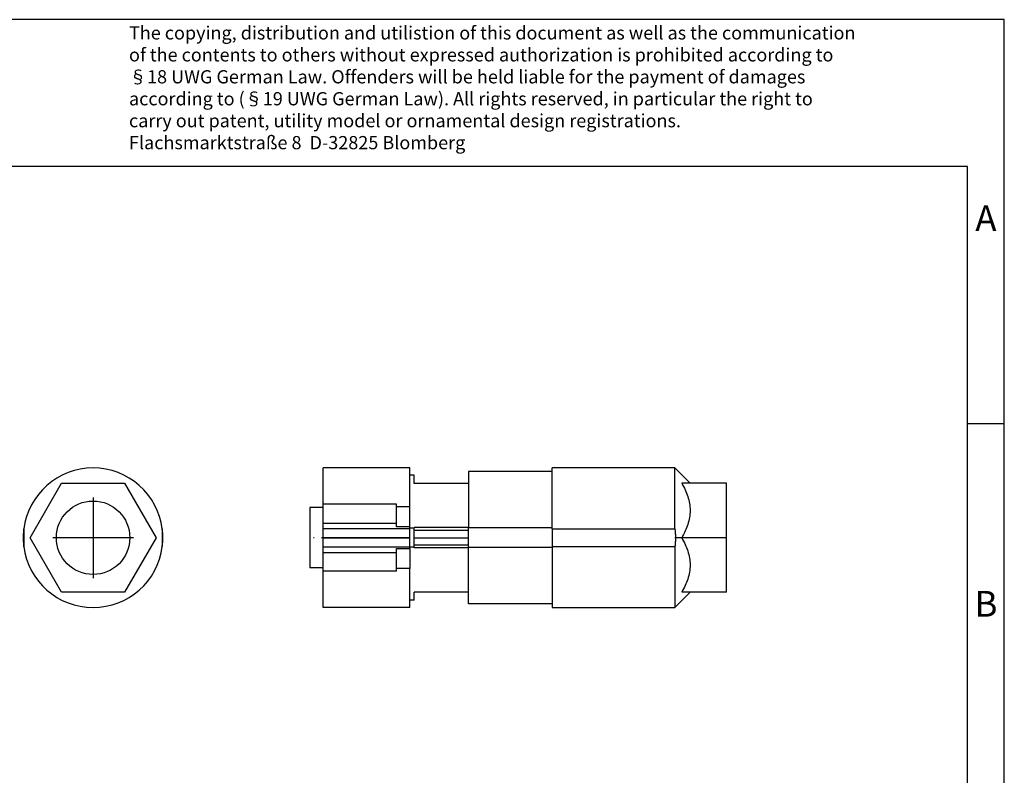
# Model space of a CAD drawing. Units: millimetres. Extents: x -4 to 293, y 751 to 961.
# Drawn here: x 159 to 293, y 858 to 961 of the extents above; entities that cross this region are included whole.
import ezdxf

# ---------------------------------------------------------------- set-up
doc = ezdxf.new("R2010")
doc.units = ezdxf.units.MM
doc.linetypes.add('DOT_CENTER', pattern=[14, 12, -1, 0, -1])
doc.layers.add('1', color=7, linetype='Continuous')
doc.styles.add('CONVERTER_11', font='txt.shx', dxfattribs={"width": 0.9})

# ---------------------------------------------------------------- blocks, each defined once
blk = doc.blocks.new('1413934_SACC_FS_2QO_SH_PBPA_SCO-select__3', base_point=(198.63, 880.5))
at = {"color": 7, "linetype": 'Continuous'}
for p, q in [((212.23, 899.5), (200.43, 899.5)), ((200.43, 894.56), (200.43, 899.5)), ((212.23, 898.5), (212.23, 899.5)), ((231.62, 899), (231.62, 899.5)), ((248.33, 899.5), (231.62, 899.5)), ((248.33, 891.19), (248.33, 899.5)), ((250.4, 897.43), (248.33, 899.5)), ((212.83, 898.5), (212.23, 898.5)), ((212.23, 894.19), (212.23, 898.5)), ((212.83, 897.4), (212.83, 898.5)), ((220.23, 899), (220.23, 897.4)), ((231.62, 899), (220.23, 899)), ((231.62, 891.34), (231.62, 899)), ((220.23, 897.4), (212.83, 897.4)), ((220.23, 897.4), (220.23, 891.37)), ((250.4, 897.43), (249.25, 897.43)), ((255.37, 897.43), (250.4, 897.43)), ((255.37, 890), (255.37, 897.43)), ((198.63, 894.1), (198.63, 885.9)), ((200.43, 894.1), (198.63, 894.1)), ((200.43, 892), (200.43, 894.56)), ((210.43, 894.56), (200.43, 894.56)), ((210.43, 894.19), (210.43, 894.56)), ((210.43, 892), (210.43, 894.19)), ((212.23, 894.19), (210.43, 894.19)), ((212.23, 891.48), (212.23, 894.19)), ((200.43, 891.23), (200.43, 892)), ((200.43, 892), (210.43, 892)), ((210.43, 891.48), (210.43, 892)), ((212.23, 891.48), (210.43, 891.48)), ((212.23, 891.3), (212.23, 891.48)), ((212.23, 891.23), (212.23, 891.3)), ((212.83, 891.3), (212.23, 891.3)), ((212.83, 891.3), (212.83, 891.37)), ((220.23, 891.37), (212.83, 891.37)), ((212.83, 891.02), (212.83, 891.3)), ((220.23, 891.37), (220.23, 891.34)), ((220.23, 891.02), (220.23, 891.34)), ((231.62, 891.34), (220.23, 891.34)), ((231.62, 891.19), (231.62, 891.34)), ((200.43, 890), (200.43, 891.23)), ((212.23, 891.23), (200.43, 891.23)), ((200.43, 888.77), (200.43, 890)), ((200.43, 890), (212.23, 890)), ((212.23, 890), (212.23, 891.23)), ((212.23, 888.77), (212.23, 890)), ((212.83, 891.02), (220.23, 891.02)), ((212.83, 890), (212.83, 891.02)), ((212.83, 888.98), (212.83, 890)), ((212.83, 890), (220.23, 890)), ((220.23, 890), (220.23, 891.02)), ((220.23, 888.98), (220.23, 890)), ((231.62, 891.19), (231.62, 888.81)), ((231.62, 891.19), (248.33, 891.19)), ((255.37, 890), (249.25, 890)), ((255.37, 882.57), (255.37, 890)), ((200.43, 888.77), (212.23, 888.77)), ((200.43, 888), (200.43, 888.77)), ((212.23, 888.7), (212.23, 888.77)), ((212.23, 888.52), (212.23, 888.7)), ((212.83, 888.7), (212.23, 888.7)), ((212.83, 888.7), (212.83, 888.98)), ((220.23, 888.98), (212.83, 888.98)), ((212.83, 888.63), (212.83, 888.7)), ((220.23, 888.63), (212.83, 888.63)), ((220.23, 888.66), (220.23, 888.98)), ((220.23, 888.63), (220.23, 888.66)), ((231.62, 888.66), (220.23, 888.66)), ((220.23, 882.6), (220.23, 888.63)), ((231.62, 888.81), (248.33, 888.81)), ((231.62, 888.81), (231.62, 888.66)), ((231.62, 888.66), (231.62, 881)), ((248.33, 888.81), (248.33, 880.5)), ((200.43, 888), (210.43, 888)), ((200.43, 885.44), (200.43, 888)), ((210.43, 888.52), (212.23, 888.52)), ((210.43, 888), (210.43, 888.52)), ((210.43, 885.81), (210.43, 888)), ((212.23, 888.52), (212.23, 885.81)), ((200.43, 885.9), (198.63, 885.9)), ((200.43, 880.5), (200.43, 885.44)), ((210.43, 885.44), (200.43, 885.44)), ((210.43, 885.44), (210.43, 885.81)), ((212.23, 885.81), (210.43, 885.81)), ((212.23, 881.5), (212.23, 885.81)), ((212.83, 881.5), (212.83, 882.6)), ((220.23, 882.6), (212.83, 882.6)), ((220.23, 881), (220.23, 882.6)), ((250.4, 882.57), (248.33, 880.5)), ((250.4, 882.57), (249.25, 882.57)), ((255.37, 882.57), (250.4, 882.57)), ((212.23, 880.5), (212.23, 881.5)), ((212.83, 881.5), (212.23, 881.5)), ((231.62, 881), (220.23, 881)), ((231.62, 881), (231.62, 880.5)), ((212.23, 880.5), (200.43, 880.5)), ((231.62, 880.5), (248.33, 880.5))]:
    blk.add_line(p, q, dxfattribs=at)
for points, knots in [([(249.25, 897.43), (249.41, 897.13), (249.73, 896.55), (250.1, 895.62), (250.34, 894.68), (250.42, 893.72), (250.34, 892.75), (250.1, 891.81), (249.73, 890.89), (249.41, 890.3), (249.25, 890)], [0, 0, 0, 0, 1.041268, 1.985406, 2.982914, 3.933582, 4.884249, 5.881794, 6.82552, 7.866292, 7.866292, 7.866292, 7.866292]), ([(248.33, 891.19), (248.35, 890.99), (248.39, 890.6), (248.41, 890), (248.39, 889.4), (248.35, 889.01), (248.33, 888.81)], [0, 0, 0, 0, 0.601051, 1.197375, 1.790653, 2.388633, 2.388633, 2.388633, 2.388633]), ([(249.25, 890), (249.41, 889.7), (249.73, 889.12), (250.1, 888.19), (250.34, 887.25), (250.42, 886.28), (250.34, 885.31), (250.1, 884.38), (249.73, 883.45), (249.41, 882.87), (249.25, 882.57)], [0, 0, 0, 0, 1.038551, 1.980432, 2.981941, 3.936217, 4.886586, 5.883898, 6.826663, 7.866283, 7.866283, 7.866283, 7.866283])]:
    blk.add_open_spline(points, degree=3, knots=knots, dxfattribs=at)
at = {"layer": '1', "color": 2, "linetype": 'DOT_CENTER'}
for p, q in [((212.23, 890), (198.63, 890)), ((250.4, 890), (248.33, 890))]:
    blk.add_line(p, q, dxfattribs=at)
blk = doc.blocks.new('Rckans1', base_point=(227, 890))
blk.add_blockref('1413934_SACC_FS_2QO_SH_PBPA_SCO-select__3', (198.63, 880.5))
blk = doc.blocks.new('1413934_SACC_FS_2QO_SH_PBPA_SCO-select__4', base_point=(159.66, 880.5))
at = {"color": 7, "linetype": 'Continuous'}
for p, q in [((160.55, 890), (164.84, 897.43)), ((164.84, 897.43), (173.42, 897.43)), ((173.42, 897.43), (177.71, 890)), ((159.66, 890), (159.71, 891.23)), ((159.71, 888.77), (159.66, 890)), ((159.71, 891.23), (159.71, 891.23)), ((159.71, 891.19), (159.71, 888.81)), ((164.84, 882.57), (160.55, 890)), ((177.71, 890), (173.42, 882.57)), ((178.56, 888.81), (178.56, 891.19)), ((159.71, 888.77), (159.71, 888.77)), ((173.42, 882.57), (164.84, 882.57))]:
    blk.add_line(p, q, dxfattribs=at)
blk.add_circle((169.13, 890), 5, dxfattribs=at)
for start, end in [(7.2043, 172.7957), (352.7957, 7.2043), (187.2043, 352.7957)]:
    blk.add_arc((169.13, 890), 9.5, start, end, dxfattribs=at)
at = {"layer": '1', "color": 2, "linetype": 'DOT_CENTER'}
for p, q in [((169.13, 895.5), (169.13, 884.5)), ((174.63, 890), (163.63, 890))]:
    blk.add_line(p, q, dxfattribs=at)
blk = doc.blocks.new('SA_Links1', base_point=(169.15, 890))
blk.add_blockref('1413934_SACC_FS_2QO_SH_PBPA_SCO-select__4', (159.66, 880.5))
blk = doc.blocks.new('_rahmen', base_point=(288.16, 750.55))
at = {"layer": '1', "color": 2, "linetype": 'Continuous'}
for p, q in [((293.16, 960.55), (144.66, 960.55)), ((293.16, 905.55), (293.16, 960.55)), ((288.16, 905.55), (293.16, 905.55)), ((293.16, 855.55), (293.16, 905.55))]:
    blk.add_line(p, q, dxfattribs=at)
at = {"layer": '1', "color": 6, "linetype": 'Continuous'}
for p, q in [((288.16, 940.55), (1.16, 940.55)), ((288.16, 905.55), (288.16, 940.55)), ((288.16, 855.55), (288.16, 905.55))]:
    blk.add_line(p, q, dxfattribs=at)
at = {"layer": '1', "color": 3, "insert": (174.02, 942.34), "char_height": 1.8, "attachment_point": 7, "line_spacing_factor": 0.996399, "style": 'CONVERTER_11'}
blk.add_mtext('The copying, distribution and utilistion of this document as well as the communication\\Pof the contents to others without expressed authorization is prohibited according to\\P§18 UWG German Law. Offenders will be held liable for the payment of damages\\Paccording to (§19 UWG German Law). All rights reserved, in particular the right to\\Pcarry out patent, utility model or ornamental design registrations.\\PFlachsmarktstraße 8  D-32825 Blomberg', dxfattribs=at)
at = {"layer": '1', "color": 7, "char_height": 3.5, "attachment_point": 5, "line_spacing_factor": 1.20048, "style": 'CONVERTER_11'}
for s, insert in [('A', (290.66, 933.05)), ('B', (290.66, 880.55))]:
    blk.add_mtext(s, dxfattribs=dict(at, insert=insert))
blk = doc.blocks.new('A4I', base_point=(288.16, 750.55))
at = {"layer": '1'}
blk.add_blockref('_rahmen', (288.16, 750.55), dxfattribs=at)

msp = doc.modelspace()

# ---------------------------------------------------------------- block references
for name, p in [('A4I', (288.16, 750.55)), ('SA_Links1', (169.15, 890)), ('Rckans1', (227, 890))]:
    msp.add_blockref(name, p)

doc.saveas('drawing.dxf')
